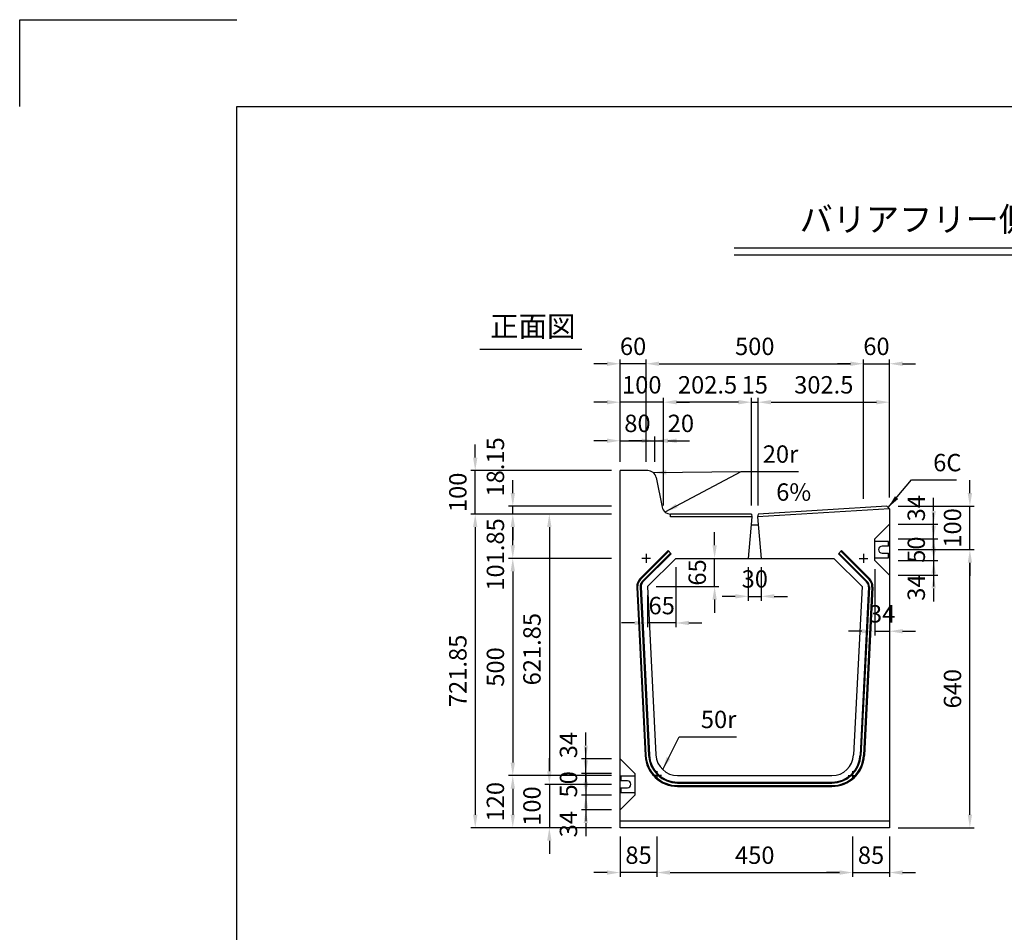
# Model space of a CAD drawing. Extents: x 0 to 5940, y 0 to 4200.
# Drawn here: x 0 to 2266, y 2100 to 4200 of the extents above; entities that cross this region are included whole.
import ezdxf
from ezdxf.enums import TextEntityAlignment as Align

# ---------------------------------------------------------------- set-up
doc = ezdxf.new("R2010")
doc.units = 0
doc.header["$LTSCALE"] = 0.5
doc.layers.get('0').update_dxf_attribs({"linetype": 'CONTINUOUS'})
doc.layers.get('DEFPOINTS').update_dxf_attribs({"linetype": 'CONTINUOUS'})
doc.layers.add('寸法引出', color=2, linetype='CONTINUOUS')
doc.layers.add('枠', color=3, linetype='CONTINUOUS')
doc.styles.add('SANWA', font='MSMINCHO.TTF')
doc.dimstyles.new('SANWA', dxfattribs={"dimtxt": 2.5, "dimasz": 2.5, "dimexe": 1, "dimexo": 1, "dimgap": 0, "dimtad": 1, "dimdec": 4, "dimdsep": 46, "dimtxsty": 'SANWA', "dimcen": 0, "dimclrd": 2, "dimclre": 2, "dimclrt": 2, "dimadec": 0, "dimazin": 0, "dimtfac": 1, "dimtdec": 4, "dimtix": 1, "dimtmove": 0, "dimatfit": 3, "dimfxl": 1, "dimtolj": 1, "dimtzin": 0, "dimarcsym": 0})

# ---------------------------------------------------------------- blocks, each defined once
blk = doc.blocks.new('*D90')
at = {"layer": 'DEFPOINTS', "color": 0, "ltscale": 20}
for p in [(1941.4, 3408.3), (1441.4, 3162.4), (1941.4, 3077.5)]:
    blk.add_point(p, dxfattribs=at)
at = {"layer": '寸法引出', "lineweight": -2, "ltscale": 20}
for p, q in [((1441.4, 3182.4), (1441.4, 3418.3)), ((1471.4, 3408.3), (1911.4, 3408.3)), ((1941.4, 3097.5), (1941.4, 3418.3))]:
    blk.add_line(p, q, dxfattribs=at)
at = {"layer": '寸法引出', "ltscale": 20}
for points in [[(1471.4, 3413.3), (1471.4, 3403.3), (1441.4, 3408.3)], [(1911.4, 3413.3), (1911.4, 3403.3), (1941.4, 3408.3)]]:
    blk.add_solid(points, dxfattribs=at)
at = {"layer": '寸法引出', "ltscale": 20, "insert": (1691.4, 3448.3), "char_height": 40, "attachment_point": 5, "style": 'SANWA'}
blk.add_mtext('\\A1;500', dxfattribs=at)
blk = doc.blocks.new('*D89')
at = {"layer": 'DEFPOINTS', "color": 0, "ltscale": 20}
for p in [(2001.4, 3408.3), (1941.4, 3077.5), (2001.4, 3080.5)]:
    blk.add_point(p, dxfattribs=at)
at = {"layer": '寸法引出', "lineweight": -2, "ltscale": 20}
for p, q in [((1911.4, 3408.3), (1881.4, 3408.3)), ((1941.4, 3408.3), (2001.4, 3408.3)), ((2001.4, 3100.5), (2001.4, 3418.3)), ((2031.4, 3408.3), (2061.4, 3408.3))]:
    blk.add_line(p, q, dxfattribs=at)
at = {"layer": '寸法引出', "ltscale": 20}
for points in [[(1911.4, 3413.3), (1911.4, 3403.3), (1941.4, 3408.3)], [(2031.4, 3413.3), (2031.4, 3403.3), (2001.4, 3408.3)]]:
    blk.add_solid(points, dxfattribs=at)
at = {"layer": '寸法引出', "ltscale": 20, "insert": (1971.4, 3448.3), "char_height": 40, "attachment_point": 5, "style": 'SANWA'}
blk.add_mtext('\\A1;60', dxfattribs=at)
blk = doc.blocks.new('*D88')
at = {"layer": 'DEFPOINTS', "color": 0, "ltscale": 20}
for p in [(1381.4, 3408.3), (1381.4, 3162.4), (1441.4, 3162.4)]:
    blk.add_point(p, dxfattribs=at)
at = {"layer": '寸法引出', "lineweight": -2, "ltscale": 20}
for p, q in [((1351.4, 3408.3), (1321.4, 3408.3)), ((1381.4, 3182.4), (1381.4, 3418.3)), ((1441.4, 3408.3), (1381.4, 3408.3)), ((1471.4, 3408.3), (1501.4, 3408.3))]:
    blk.add_line(p, q, dxfattribs=at)
at = {"layer": '寸法引出', "ltscale": 20}
for points in [[(1351.4, 3413.3), (1351.4, 3403.3), (1381.4, 3408.3)], [(1471.4, 3413.3), (1471.4, 3403.3), (1441.4, 3408.3)]]:
    blk.add_solid(points, dxfattribs=at)
at = {"layer": '寸法引出', "ltscale": 20, "insert": (1411.4, 3448.3), "char_height": 40, "attachment_point": 5, "style": 'SANWA'}
blk.add_mtext('\\A1;60', dxfattribs=at)
blk = doc.blocks.new('*D94')
at = {"layer": 'DEFPOINTS', "color": 0, "ltscale": 20}
for p in [(1381.4, 2960.5), (1134.6, 2460.5), (1381.4, 2460.5)]:
    blk.add_point(p, dxfattribs=at)
at = {"layer": '寸法引出', "lineweight": -2, "ltscale": 20}
for p, q in [((1361.4, 2960.5), (1124.6, 2960.5)), ((1134.6, 2930.5), (1134.6, 2490.5)), ((1361.4, 2460.5), (1124.6, 2460.5))]:
    blk.add_line(p, q, dxfattribs=at)
at = {"layer": '寸法引出', "ltscale": 20}
for points in [[(1129.6, 2930.5), (1139.6, 2930.5), (1134.6, 2960.5)], [(1129.6, 2490.5), (1139.6, 2490.5), (1134.6, 2460.5)]]:
    blk.add_solid(points, dxfattribs=at)
at = {"layer": '寸法引出', "ltscale": 20, "insert": (1094.6, 2710.5), "char_height": 40, "attachment_point": 5, "rotation": 90, "style": 'SANWA'}
blk.add_mtext('\\A1;500', dxfattribs=at)
blk = doc.blocks.new('*D93')
at = {"layer": 'DEFPOINTS', "color": 0, "ltscale": 20}
for p in [(1381.4, 3062.4), (1048.2, 2340.5), (1381.4, 2340.5)]:
    blk.add_point(p, dxfattribs=at)
at = {"layer": '寸法引出', "lineweight": -2, "ltscale": 20}
for p, q in [((1361.4, 3062.4), (1038.2, 3062.4)), ((1048.2, 3032.4), (1048.2, 2370.5)), ((1361.4, 2340.5), (1038.2, 2340.5))]:
    blk.add_line(p, q, dxfattribs=at)
at = {"layer": '寸法引出', "ltscale": 20}
for points in [[(1043.2, 3032.4), (1053.2, 3032.4), (1048.2, 3062.4)], [(1043.2, 2370.5), (1053.2, 2370.5), (1048.2, 2340.5)]]:
    blk.add_solid(points, dxfattribs=at)
at = {"layer": '寸法引出', "ltscale": 20, "insert": (1008.2, 2701.5), "char_height": 40, "attachment_point": 5, "rotation": 90, "style": 'SANWA'}
blk.add_mtext('\\A1;721.85', dxfattribs=at)
blk = doc.blocks.new('*D92')
at = {"layer": 'DEFPOINTS', "color": 0, "ltscale": 20}
for p in [(2001.4, 2980.5), (2186.4, 2980.5), (2001.4, 2340.5)]:
    blk.add_point(p, dxfattribs=at)
at = {"layer": '寸法引出', "lineweight": -2, "ltscale": 20}
for p, q in [((2021.4, 2980.5), (2196.4, 2980.5)), ((2186.4, 2370.5), (2186.4, 2950.5)), ((2021.4, 2340.5), (2196.4, 2340.5))]:
    blk.add_line(p, q, dxfattribs=at)
at = {"layer": '寸法引出', "ltscale": 20}
for points in [[(2181.4, 2950.5), (2191.4, 2950.5), (2186.4, 2980.5)], [(2181.4, 2370.5), (2191.4, 2370.5), (2186.4, 2340.5)]]:
    blk.add_solid(points, dxfattribs=at)
at = {"layer": '寸法引出', "ltscale": 20, "insert": (2146.4, 2660.5), "char_height": 40, "attachment_point": 5, "rotation": 90, "style": 'SANWA'}
blk.add_mtext('\\A1;640', dxfattribs=at)
blk = doc.blocks.new('*D91')
at = {"layer": 'DEFPOINTS', "color": 0, "ltscale": 20}
for p in [(1381.4, 3062.4), (1218.7, 2440.5), (1381.4, 2440.5)]:
    blk.add_point(p, dxfattribs=at)
at = {"layer": '寸法引出', "lineweight": -2, "ltscale": 20}
for p, q in [((1361.4, 3062.4), (1208.7, 3062.4)), ((1218.7, 3032.4), (1218.7, 2470.5)), ((1361.4, 2440.5), (1208.7, 2440.5))]:
    blk.add_line(p, q, dxfattribs=at)
at = {"layer": '寸法引出', "ltscale": 20}
for points in [[(1213.7, 3032.4), (1223.7, 3032.4), (1218.7, 3062.4)], [(1213.7, 2470.5), (1223.7, 2470.5), (1218.7, 2440.5)]]:
    blk.add_solid(points, dxfattribs=at)
at = {"layer": '寸法引出', "ltscale": 20, "insert": (1178.7, 2751.5), "char_height": 40, "attachment_point": 5, "rotation": 90, "style": 'SANWA'}
blk.add_mtext('\\A1;621.85', dxfattribs=at)
blk = doc.blocks.new('*D100')
at = {"layer": 'DEFPOINTS', "color": 0, "ltscale": 20}
for p in [(1381.4, 2460.5), (1134.6, 2340.5), (1381.4, 2340.5)]:
    blk.add_point(p, dxfattribs=at)
at = {"layer": '寸法引出', "lineweight": -2, "ltscale": 20}
for p, q in [((1134.6, 2430.5), (1134.6, 2370.5)), ((1361.4, 2340.5), (1124.6, 2340.5))]:
    blk.add_line(p, q, dxfattribs=at)
at = {"layer": '寸法引出', "ltscale": 20}
for points in [[(1129.6, 2430.5), (1139.6, 2430.5), (1134.6, 2460.5)], [(1129.6, 2370.5), (1139.6, 2370.5), (1134.6, 2340.5)]]:
    blk.add_solid(points, dxfattribs=at)
at = {"layer": '寸法引出', "ltscale": 20, "insert": (1094.6, 2400.5), "char_height": 40, "attachment_point": 5, "rotation": 90, "style": 'SANWA'}
blk.add_mtext('\\A1;120', dxfattribs=at)
blk = doc.blocks.new('*D99')
at = {"layer": 'DEFPOINTS', "color": 0, "ltscale": 20}
for p in [(1381.4, 2340.5), (1466.4, 2340.5), (1381.4, 2237.5)]:
    blk.add_point(p, dxfattribs=at)
at = {"layer": '寸法引出', "lineweight": -2, "ltscale": 20}
for p, q in [((1381.4, 2320.5), (1381.4, 2227.5)), ((1351.4, 2237.5), (1321.4, 2237.5)), ((1466.4, 2237.5), (1381.4, 2237.5)), ((1496.4, 2237.5), (1526.4, 2237.5))]:
    blk.add_line(p, q, dxfattribs=at)
at = {"layer": '寸法引出', "ltscale": 20}
for points in [[(1351.4, 2242.5), (1351.4, 2232.5), (1381.4, 2237.5)], [(1496.4, 2242.5), (1496.4, 2232.5), (1466.4, 2237.5)]]:
    blk.add_solid(points, dxfattribs=at)
at = {"layer": '寸法引出', "ltscale": 20, "insert": (1423.9, 2277.5), "char_height": 40, "attachment_point": 5, "style": 'SANWA'}
blk.add_mtext('\\A1;85', dxfattribs=at)
blk = doc.blocks.new('*D98')
at = {"layer": 'DEFPOINTS', "color": 0, "ltscale": 20}
for p in [(1381.4, 2440.5), (1218.7, 2340.5), (1381.4, 2340.5)]:
    blk.add_point(p, dxfattribs=at)
at = {"layer": '寸法引出', "lineweight": -2, "ltscale": 20}
for p, q in [((1218.7, 2470.5), (1218.7, 2500.5)), ((1218.7, 2440.5), (1218.7, 2340.5)), ((1361.4, 2340.5), (1208.7, 2340.5)), ((1218.7, 2310.5), (1218.7, 2280.5))]:
    blk.add_line(p, q, dxfattribs=at)
at = {"layer": '寸法引出', "ltscale": 20}
for points in [[(1213.7, 2470.5), (1223.7, 2470.5), (1218.7, 2440.5)], [(1213.7, 2310.5), (1223.7, 2310.5), (1218.7, 2340.5)]]:
    blk.add_solid(points, dxfattribs=at)
at = {"layer": '寸法引出', "ltscale": 20, "insert": (1178.7, 2390.5), "char_height": 40, "attachment_point": 5, "rotation": 90, "style": 'SANWA'}
blk.add_mtext('\\A1;100', dxfattribs=at)
blk = doc.blocks.new('*D97')
at = {"layer": 'DEFPOINTS', "color": 0, "ltscale": 20}
for p in [(1381.4, 2465.5), (1302.7, 2415.5), (1381.4, 2415.5)]:
    blk.add_point(p, dxfattribs=at)
at = {"layer": '寸法引出', "lineweight": -2, "ltscale": 20}
for p, q in [((1302.7, 2495.5), (1302.7, 2525.5)), ((1361.4, 2465.5), (1292.7, 2465.5)), ((1302.7, 2465.5), (1302.7, 2415.5)), ((1361.4, 2415.5), (1292.7, 2415.5)), ((1302.7, 2385.5), (1302.7, 2355.5))]:
    blk.add_line(p, q, dxfattribs=at)
at = {"layer": '寸法引出', "ltscale": 20}
for points in [[(1297.7, 2495.5), (1307.7, 2495.5), (1302.7, 2465.5)], [(1297.7, 2385.5), (1307.7, 2385.5), (1302.7, 2415.5)]]:
    blk.add_solid(points, dxfattribs=at)
at = {"layer": '寸法引出', "ltscale": 20, "insert": (1262.7, 2440.5), "char_height": 40, "attachment_point": 5, "rotation": 90, "style": 'SANWA'}
blk.add_mtext('\\A1;50', dxfattribs=at)
blk = doc.blocks.new('*D96')
at = {"layer": 'DEFPOINTS', "color": 0, "ltscale": 20}
for p in [(1381.4, 2415.5), (1302.7, 2381.5), (1381.4, 2381.5)]:
    blk.add_point(p, dxfattribs=at)
at = {"layer": '寸法引出', "lineweight": -2, "ltscale": 20}
for p, q in [((1302.7, 2445.5), (1302.7, 2475.5)), ((1302.7, 2415.5), (1302.7, 2381.5)), ((1361.4, 2381.5), (1292.7, 2381.5)), ((1302.7, 2351.5), (1302.7, 2321.5))]:
    blk.add_line(p, q, dxfattribs=at)
at = {"layer": '寸法引出', "ltscale": 20}
for points in [[(1297.7, 2445.5), (1307.7, 2445.5), (1302.7, 2415.5)], [(1297.7, 2351.5), (1307.7, 2351.5), (1302.7, 2381.5)]]:
    blk.add_solid(points, dxfattribs=at)
at = {"layer": '寸法引出', "ltscale": 20, "insert": (1262.7, 2348.8), "char_height": 40, "attachment_point": 5, "rotation": 90, "style": 'SANWA'}
blk.add_mtext('\\A1;34', dxfattribs=at)
blk = doc.blocks.new('*D95')
at = {"layer": 'DEFPOINTS', "color": 0, "ltscale": 20}
for p in [(1302.7, 2499.5), (1381.4, 2499.5), (1381.4, 2465.5)]:
    blk.add_point(p, dxfattribs=at)
at = {"layer": '寸法引出', "lineweight": -2, "ltscale": 20}
for p, q in [((1302.7, 2529.5), (1302.7, 2559.5)), ((1361.4, 2499.5), (1292.7, 2499.5)), ((1302.7, 2465.5), (1302.7, 2499.5)), ((1302.7, 2435.5), (1302.7, 2405.5))]:
    blk.add_line(p, q, dxfattribs=at)
at = {"layer": '寸法引出', "ltscale": 20}
for points in [[(1297.7, 2529.5), (1307.7, 2529.5), (1302.7, 2499.5)], [(1297.7, 2435.5), (1307.7, 2435.5), (1302.7, 2465.5)]]:
    blk.add_solid(points, dxfattribs=at)
at = {"layer": '寸法引出', "ltscale": 20, "insert": (1262.7, 2530.7), "char_height": 40, "attachment_point": 5, "rotation": 90, "style": 'SANWA'}
blk.add_mtext('\\A1;34', dxfattribs=at)
blk = doc.blocks.new('*D101')
at = {"layer": 'DEFPOINTS', "color": 0, "ltscale": 20}
for p in [(1466.4, 2340.5), (1916.4, 2340.5), (1916.4, 2237.5)]:
    blk.add_point(p, dxfattribs=at)
at = {"layer": '寸法引出', "lineweight": -2, "ltscale": 20}
for p, q in [((1466.4, 2320.5), (1466.4, 2227.5)), ((1916.4, 2320.5), (1916.4, 2227.5)), ((1496.4, 2237.5), (1886.4, 2237.5))]:
    blk.add_line(p, q, dxfattribs=at)
at = {"layer": '寸法引出', "ltscale": 20}
for points in [[(1496.4, 2242.5), (1496.4, 2232.5), (1466.4, 2237.5)], [(1886.4, 2242.5), (1886.4, 2232.5), (1916.4, 2237.5)]]:
    blk.add_solid(points, dxfattribs=at)
at = {"layer": '寸法引出', "ltscale": 20, "insert": (1691.4, 2277.5), "char_height": 40, "attachment_point": 5, "style": 'SANWA'}
blk.add_mtext('\\A1;450', dxfattribs=at)
blk = doc.blocks.new('*D102')
at = {"layer": 'DEFPOINTS', "color": 0, "ltscale": 20}
for p in [(1916.4, 2340.5), (2001.4, 2340.5), (2001.4, 2237.5)]:
    blk.add_point(p, dxfattribs=at)
at = {"layer": '寸法引出', "lineweight": -2, "ltscale": 20}
for p, q in [((2001.4, 2320.5), (2001.4, 2227.5)), ((1886.4, 2237.5), (1856.4, 2237.5)), ((1916.4, 2237.5), (2001.4, 2237.5)), ((2031.4, 2237.5), (2061.4, 2237.5))]:
    blk.add_line(p, q, dxfattribs=at)
at = {"layer": '寸法引出', "ltscale": 20}
for points in [[(1886.4, 2242.5), (1886.4, 2232.5), (1916.4, 2237.5)], [(2031.4, 2242.5), (2031.4, 2232.5), (2001.4, 2237.5)]]:
    blk.add_solid(points, dxfattribs=at)
at = {"layer": '寸法引出', "ltscale": 20, "insert": (1958.9, 2277.5), "char_height": 40, "attachment_point": 5, "style": 'SANWA'}
blk.add_mtext('\\A1;85', dxfattribs=at)
blk = doc.blocks.new('*D107')
at = {"layer": 'DEFPOINTS', "color": 0, "ltscale": 20}
for p in [(1134.6, 3062.4), (1381.4, 3062.4), (1381.4, 2960.5)]:
    blk.add_point(p, dxfattribs=at)
at = {"layer": '寸法引出', "lineweight": -2, "ltscale": 20}
for p, q in [((1361.4, 3062.4), (1124.6, 3062.4)), ((1134.6, 2990.5), (1134.6, 3032.4))]:
    blk.add_line(p, q, dxfattribs=at)
at = {"layer": '寸法引出', "ltscale": 20}
for points in [[(1129.6, 3032.4), (1139.6, 3032.4), (1134.6, 3062.4)], [(1129.6, 2990.5), (1139.6, 2990.5), (1134.6, 2960.5)]]:
    blk.add_solid(points, dxfattribs=at)
at = {"layer": '寸法引出', "ltscale": 20, "insert": (1094.6, 2969.4), "char_height": 40, "attachment_point": 5, "rotation": 90, "style": 'SANWA'}
blk.add_mtext('\\A1;101.85', dxfattribs=at)
blk = doc.blocks.new('*D106')
at = {"layer": 'DEFPOINTS', "color": 0, "ltscale": 20}
for p in [(1461.4, 3231.1), (1381.4, 3162.4), (1461.4, 3162.4)]:
    blk.add_point(p, dxfattribs=at)
at = {"layer": '寸法引出', "lineweight": -2, "ltscale": 20}
for p, q in [((1381.4, 3182.4), (1381.4, 3241.1)), ((1461.4, 3182.4), (1461.4, 3241.1)), ((1351.4, 3231.1), (1321.4, 3231.1)), ((1381.4, 3231.1), (1461.4, 3231.1)), ((1491.4, 3231.1), (1521.4, 3231.1))]:
    blk.add_line(p, q, dxfattribs=at)
at = {"layer": '寸法引出', "ltscale": 20}
for points in [[(1351.4, 3236.1), (1351.4, 3226.1), (1381.4, 3231.1)], [(1491.4, 3236.1), (1491.4, 3226.1), (1461.4, 3231.1)]]:
    blk.add_solid(points, dxfattribs=at)
at = {"layer": '寸法引出', "ltscale": 20, "insert": (1421.4, 3271.1), "char_height": 40, "attachment_point": 5, "style": 'SANWA'}
blk.add_mtext('\\A1;80', dxfattribs=at)
blk = doc.blocks.new('*D105')
at = {"layer": 'DEFPOINTS', "color": 0, "ltscale": 20}
for p in [(1381.4, 3319.8), (1381.4, 3162.4), (1481.4, 3062.4)]:
    blk.add_point(p, dxfattribs=at)
at = {"layer": '寸法引出', "lineweight": -2, "ltscale": 20}
for p, q in [((1351.4, 3319.8), (1321.4, 3319.8)), ((1381.4, 3182.4), (1381.4, 3329.8)), ((1481.4, 3319.8), (1381.4, 3319.8)), ((1511.4, 3319.8), (1541.4, 3319.8))]:
    blk.add_line(p, q, dxfattribs=at)
at = {"layer": '寸法引出', "ltscale": 20}
for points in [[(1351.4, 3324.8), (1351.4, 3314.8), (1381.4, 3319.8)], [(1511.4, 3324.8), (1511.4, 3314.8), (1481.4, 3319.8)]]:
    blk.add_solid(points, dxfattribs=at)
at = {"layer": '寸法引出', "ltscale": 20, "insert": (1431.4, 3359.8), "char_height": 40, "attachment_point": 5, "style": 'SANWA'}
blk.add_mtext('\\A1;100', dxfattribs=at)
blk = doc.blocks.new('*D104')
at = {"layer": 'DEFPOINTS', "color": 0, "ltscale": 20}
for p in [(1134.6, 3080.5), (1381.4, 3080.5), (1381.4, 3062.4)]:
    blk.add_point(p, dxfattribs=at)
at = {"layer": '寸法引出', "lineweight": -2, "ltscale": 20}
for p, q in [((1134.6, 3110.5), (1134.6, 3140.5)), ((1361.4, 3080.5), (1124.6, 3080.5)), ((1134.6, 3062.4), (1134.6, 3080.5)), ((1134.6, 3032.4), (1134.6, 3002.4))]:
    blk.add_line(p, q, dxfattribs=at)
at = {"layer": '寸法引出', "ltscale": 20}
for points in [[(1129.6, 3110.5), (1139.6, 3110.5), (1134.6, 3080.5)], [(1129.6, 3032.4), (1139.6, 3032.4), (1134.6, 3062.4)]]:
    blk.add_solid(points, dxfattribs=at)
at = {"layer": '寸法引出', "ltscale": 20, "insert": (1094.6, 3170.9), "char_height": 40, "attachment_point": 5, "rotation": 90, "style": 'SANWA'}
blk.add_mtext('\\A1;18.15', dxfattribs=at)
blk = doc.blocks.new('*D103')
at = {"layer": 'DEFPOINTS', "color": 0, "ltscale": 20}
for p in [(1048.2, 3162.4), (1381.4, 3162.4), (1381.4, 3062.4)]:
    blk.add_point(p, dxfattribs=at)
at = {"layer": '寸法引出', "lineweight": -2, "ltscale": 20}
for p, q in [((1048.2, 3192.4), (1048.2, 3222.4)), ((1361.4, 3162.4), (1038.2, 3162.4)), ((1048.2, 3062.4), (1048.2, 3162.4)), ((1048.2, 3032.4), (1048.2, 3002.4))]:
    blk.add_line(p, q, dxfattribs=at)
at = {"layer": '寸法引出', "ltscale": 20}
for points in [[(1043.2, 3192.4), (1053.2, 3192.4), (1048.2, 3162.4)], [(1043.2, 3032.4), (1053.2, 3032.4), (1048.2, 3062.4)]]:
    blk.add_solid(points, dxfattribs=at)
at = {"layer": '寸法引出', "ltscale": 20, "insert": (1008.2, 3112.4), "char_height": 40, "attachment_point": 5, "rotation": 90, "style": 'SANWA'}
blk.add_mtext('\\A1;100', dxfattribs=at)
blk = doc.blocks.new('*D113')
at = {"layer": 'DEFPOINTS', "color": 0, "ltscale": 20}
for p in [(2001.4, 3080.5), (2186.4, 3080.5), (2001.4, 2980.5)]:
    blk.add_point(p, dxfattribs=at)
at = {"layer": '寸法引出', "lineweight": -2, "ltscale": 20}
for p, q in [((2186.4, 3110.5), (2186.4, 3140.5)), ((2021.4, 3080.5), (2196.4, 3080.5)), ((2186.4, 2980.5), (2186.4, 3080.5)), ((2186.4, 2950.5), (2186.4, 2920.5))]:
    blk.add_line(p, q, dxfattribs=at)
at = {"layer": '寸法引出', "ltscale": 20}
for points in [[(2181.4, 3110.5), (2191.4, 3110.5), (2186.4, 3080.5)], [(2181.4, 2950.5), (2191.4, 2950.5), (2186.4, 2980.5)]]:
    blk.add_solid(points, dxfattribs=at)
at = {"layer": '寸法引出', "ltscale": 20, "insert": (2146.4, 3030.5), "char_height": 40, "attachment_point": 5, "rotation": 90, "style": 'SANWA'}
blk.add_mtext('\\A1;100', dxfattribs=at)
blk = doc.blocks.new('*D112')
at = {"layer": 'DEFPOINTS', "color": 0, "ltscale": 20}
for p in [(2001.4, 3039.5), (2103, 3039.5), (2001.4, 3005.5)]:
    blk.add_point(p, dxfattribs=at)
at = {"layer": '寸法引出', "lineweight": -2, "ltscale": 20}
for p, q in [((2103, 3069.5), (2103, 3099.5)), ((2021.4, 3039.5), (2113, 3039.5)), ((2103, 3005.5), (2103, 3039.5)), ((2103, 2975.5), (2103, 2945.5))]:
    blk.add_line(p, q, dxfattribs=at)
at = {"layer": '寸法引出', "ltscale": 20}
for points in [[(2098, 3069.5), (2108, 3069.5), (2103, 3039.5)], [(2098, 2975.5), (2108, 2975.5), (2103, 3005.5)]]:
    blk.add_solid(points, dxfattribs=at)
at = {"layer": '寸法引出', "ltscale": 20, "insert": (2063, 3075.8), "char_height": 40, "attachment_point": 5, "rotation": 90, "style": 'SANWA'}
blk.add_mtext('\\A1;34', dxfattribs=at)
blk = doc.blocks.new('*D111')
at = {"layer": 'DEFPOINTS', "color": 0, "ltscale": 20}
for p in [(1481.4, 3231.1), (1461.4, 3162.4), (1481.4, 3062.4)]:
    blk.add_point(p, dxfattribs=at)
at = {"layer": '寸法引出', "lineweight": -2, "ltscale": 20}
for p, q in [((1481.4, 3082.4), (1481.4, 3241.1)), ((1431.4, 3231.1), (1401.4, 3231.1)), ((1461.4, 3231.1), (1481.4, 3231.1)), ((1511.4, 3231.1), (1541.4, 3231.1))]:
    blk.add_line(p, q, dxfattribs=at)
at = {"layer": '寸法引出', "ltscale": 20}
for points in [[(1431.4, 3236.1), (1431.4, 3226.1), (1461.4, 3231.1)], [(1511.4, 3236.1), (1511.4, 3226.1), (1481.4, 3231.1)]]:
    blk.add_solid(points, dxfattribs=at)
at = {"layer": '寸法引出', "ltscale": 20, "insert": (1521.4, 3271.1), "char_height": 40, "attachment_point": 5, "style": 'SANWA'}
blk.add_mtext('\\A1;20', dxfattribs=at)
blk = doc.blocks.new('*D110')
at = {"layer": 'DEFPOINTS', "color": 0, "ltscale": 20}
for p in [(1698.9, 3319.8), (1683.9, 3062.4), (1698.9, 3062.4)]:
    blk.add_point(p, dxfattribs=at)
at = {"layer": '寸法引出', "lineweight": -2, "ltscale": 20}
for p, q in [((1653.9, 3319.8), (1623.9, 3319.8)), ((1683.9, 3082.4), (1683.9, 3329.8)), ((1683.9, 3319.8), (1698.9, 3319.8)), ((1698.9, 3082.4), (1698.9, 3329.8)), ((1728.9, 3319.8), (1758.9, 3319.8))]:
    blk.add_line(p, q, dxfattribs=at)
at = {"layer": '寸法引出', "ltscale": 20}
for points in [[(1653.9, 3324.8), (1653.9, 3314.8), (1683.9, 3319.8)], [(1728.9, 3324.8), (1728.9, 3314.8), (1698.9, 3319.8)]]:
    blk.add_solid(points, dxfattribs=at)
at = {"layer": '寸法引出', "ltscale": 20, "insert": (1691.4, 3359.8), "char_height": 40, "attachment_point": 5, "style": 'SANWA'}
blk.add_mtext('\\A1;15', dxfattribs=at)
blk = doc.blocks.new('*D109')
at = {"layer": 'DEFPOINTS', "color": 0, "ltscale": 20}
for p in [(2001.4, 3319.8), (1698.9, 3062.4), (2001.4, 3080.5)]:
    blk.add_point(p, dxfattribs=at)
at = {"layer": '寸法引出', "lineweight": -2, "ltscale": 20}
for p, q in [((1728.9, 3319.8), (1971.4, 3319.8)), ((2001.4, 3100.5), (2001.4, 3329.8))]:
    blk.add_line(p, q, dxfattribs=at)
at = {"layer": '寸法引出', "ltscale": 20}
for points in [[(1728.9, 3324.8), (1728.9, 3314.8), (1698.9, 3319.8)], [(1971.4, 3324.8), (1971.4, 3314.8), (2001.4, 3319.8)]]:
    blk.add_solid(points, dxfattribs=at)
at = {"layer": '寸法引出', "ltscale": 20, "insert": (1850.2, 3359.8), "char_height": 40, "attachment_point": 5, "style": 'SANWA'}
blk.add_mtext('\\A1;302.5', dxfattribs=at)
blk = doc.blocks.new('*D108')
at = {"layer": 'DEFPOINTS', "color": 0, "ltscale": 20}
for p in [(1481.4, 3319.8), (1481.4, 3062.4), (1683.9, 3062.4)]:
    blk.add_point(p, dxfattribs=at)
at = {"layer": '寸法引出', "lineweight": -2, "ltscale": 20}
for p, q in [((1481.4, 3082.4), (1481.4, 3329.8)), ((1653.9, 3319.8), (1511.4, 3319.8))]:
    blk.add_line(p, q, dxfattribs=at)
at = {"layer": '寸法引出', "ltscale": 20}
for points in [[(1511.4, 3324.8), (1511.4, 3314.8), (1481.4, 3319.8)], [(1653.9, 3324.8), (1653.9, 3314.8), (1683.9, 3319.8)]]:
    blk.add_solid(points, dxfattribs=at)
at = {"layer": '寸法引出', "ltscale": 20, "insert": (1582.7, 3359.8), "char_height": 40, "attachment_point": 5, "style": 'SANWA'}
blk.add_mtext('\\A1;202.5', dxfattribs=at)
blk = doc.blocks.new('*D116')
at = {"layer": 'DEFPOINTS', "color": 0, "ltscale": 20}
for p in [(1509.7, 2960.5), (1599, 2960.5), (1444.7, 2895.5)]:
    blk.add_point(p, dxfattribs=at)
at = {"layer": '寸法引出', "lineweight": -2, "ltscale": 20}
for p, q in [((1599, 2990.5), (1599, 3020.5)), ((1529.7, 2960.5), (1609, 2960.5)), ((1599, 2895.5), (1599, 2960.5)), ((1464.7, 2895.5), (1609, 2895.5)), ((1599, 2865.5), (1599, 2835.5))]:
    blk.add_line(p, q, dxfattribs=at)
at = {"layer": '寸法引出', "ltscale": 20}
for points in [[(1594, 2990.5), (1604, 2990.5), (1599, 2960.5)], [(1594, 2865.5), (1604, 2865.5), (1599, 2895.5)]]:
    blk.add_solid(points, dxfattribs=at)
at = {"layer": '寸法引出', "ltscale": 20, "insert": (1559, 2928), "char_height": 40, "attachment_point": 5, "rotation": 90, "style": 'SANWA'}
blk.add_mtext('\\A1;65', dxfattribs=at)
blk = doc.blocks.new('*D115')
at = {"layer": 'DEFPOINTS', "color": 0, "ltscale": 20}
for p in [(1509.7, 2960.5), (1444.7, 2895.5), (1444.7, 2811.8)]:
    blk.add_point(p, dxfattribs=at)
at = {"layer": '寸法引出', "lineweight": -2, "ltscale": 20}
for p, q in [((1509.7, 2940.5), (1509.7, 2801.8)), ((1444.7, 2875.5), (1444.7, 2801.8)), ((1414.7, 2811.8), (1384.7, 2811.8)), ((1509.7, 2811.8), (1444.7, 2811.8)), ((1539.7, 2811.8), (1569.7, 2811.8))]:
    blk.add_line(p, q, dxfattribs=at)
at = {"layer": '寸法引出', "ltscale": 20}
for points in [[(1414.7, 2816.8), (1414.7, 2806.8), (1444.7, 2811.8)], [(1539.7, 2816.8), (1539.7, 2806.8), (1509.7, 2811.8)]]:
    blk.add_solid(points, dxfattribs=at)
at = {"layer": '寸法引出', "ltscale": 20, "insert": (1477.2, 2851.8), "char_height": 40, "attachment_point": 5, "style": 'SANWA'}
blk.add_mtext('\\A1;65', dxfattribs=at)
blk = doc.blocks.new('*D114')
at = {"layer": 'DEFPOINTS', "color": 0, "ltscale": 20}
for p in [(1676.4, 2960.5), (1706.4, 2960.5), (1706.4, 2873.1)]:
    blk.add_point(p, dxfattribs=at)
at = {"layer": '寸法引出', "lineweight": -2, "ltscale": 20}
for p, q in [((1676.4, 2940.5), (1676.4, 2863.1)), ((1706.4, 2940.5), (1706.4, 2863.1)), ((1646.4, 2873.1), (1616.4, 2873.1)), ((1676.4, 2873.1), (1706.4, 2873.1)), ((1736.4, 2873.1), (1766.4, 2873.1))]:
    blk.add_line(p, q, dxfattribs=at)
at = {"layer": '寸法引出', "ltscale": 20}
for points in [[(1646.4, 2878.1), (1646.4, 2868.1), (1676.4, 2873.1)], [(1736.4, 2878.1), (1736.4, 2868.1), (1706.4, 2873.1)]]:
    blk.add_solid(points, dxfattribs=at)
at = {"layer": '寸法引出', "ltscale": 20, "insert": (1691.4, 2913.1), "char_height": 40, "attachment_point": 5, "style": 'SANWA'}
blk.add_mtext('\\A1;30', dxfattribs=at)
blk = doc.blocks.new('*D119')
at = {"layer": 'DEFPOINTS', "color": 0, "ltscale": 20}
for p in [(2001.4, 3005.5), (2001.4, 2955.5), (2103, 2955.5)]:
    blk.add_point(p, dxfattribs=at)
at = {"layer": '寸法引出', "lineweight": -2, "ltscale": 20}
for p, q in [((2103, 3035.5), (2103, 3065.5)), ((2021.4, 3005.5), (2113, 3005.5)), ((2103, 3005.5), (2103, 2955.5)), ((2021.4, 2955.5), (2113, 2955.5)), ((2103, 2925.5), (2103, 2895.5))]:
    blk.add_line(p, q, dxfattribs=at)
at = {"layer": '寸法引出', "ltscale": 20}
for points in [[(2098, 3035.5), (2108, 3035.5), (2103, 3005.5)], [(2098, 2925.5), (2108, 2925.5), (2103, 2955.5)]]:
    blk.add_solid(points, dxfattribs=at)
at = {"layer": '寸法引出', "ltscale": 20, "insert": (2063, 2980.5), "char_height": 40, "attachment_point": 5, "rotation": 90, "style": 'SANWA'}
blk.add_mtext('\\A1;50', dxfattribs=at)
blk = doc.blocks.new('*D118')
at = {"layer": 'DEFPOINTS', "color": 0, "ltscale": 20}
for p in [(2001.4, 2955.5), (2001.4, 2921.5), (2103, 2921.5)]:
    blk.add_point(p, dxfattribs=at)
at = {"layer": '寸法引出', "lineweight": -2, "ltscale": 20}
for p, q in [((2103, 2985.5), (2103, 3015.5)), ((2103, 2955.5), (2103, 2921.5)), ((2021.4, 2921.5), (2113, 2921.5)), ((2103, 2891.5), (2103, 2861.5))]:
    blk.add_line(p, q, dxfattribs=at)
at = {"layer": '寸法引出', "ltscale": 20}
for points in [[(2098, 2985.5), (2108, 2985.5), (2103, 2955.5)], [(2098, 2891.5), (2108, 2891.5), (2103, 2921.5)]]:
    blk.add_solid(points, dxfattribs=at)
at = {"layer": '寸法引出', "ltscale": 20, "insert": (2063, 2893.2), "char_height": 40, "attachment_point": 5, "rotation": 90, "style": 'SANWA'}
blk.add_mtext('\\A1;34', dxfattribs=at)
blk = doc.blocks.new('*D117')
at = {"layer": 'DEFPOINTS', "color": 0, "ltscale": 20}
for p in [(1967.4, 2955.5), (2001.4, 2921.5), (2001.4, 2792.8)]:
    blk.add_point(p, dxfattribs=at)
at = {"layer": '寸法引出', "lineweight": -2, "ltscale": 20}
for p, q in [((1967.4, 2935.5), (1967.4, 2782.8)), ((2001.4, 2901.5), (2001.4, 2782.8)), ((1937.4, 2792.8), (1907.4, 2792.8)), ((1967.4, 2792.8), (2001.4, 2792.8)), ((2031.4, 2792.8), (2061.4, 2792.8))]:
    blk.add_line(p, q, dxfattribs=at)
at = {"layer": '寸法引出', "ltscale": 20}
for points in [[(1937.4, 2797.8), (1937.4, 2787.8), (1967.4, 2792.8)], [(2031.4, 2797.8), (2031.4, 2787.8), (2001.4, 2792.8)]]:
    blk.add_solid(points, dxfattribs=at)
at = {"layer": '寸法引出', "ltscale": 20, "insert": (1984.4, 2832.8), "char_height": 40, "attachment_point": 5, "style": 'SANWA'}
blk.add_mtext('\\A1;34', dxfattribs=at)

msp = doc.modelspace()

# ---------------------------------------------------------------- linework, layer by layer
for p, q in [((0, 4200), (500, 4200)), ((0, 4000), (0, 4200)), ((1643.74788, 3675.10944), (4741.12636, 3675.10944)), ((1643.74788, 3659.10944), (4741.12636, 3659.10944)), ((1058.9396, 3441.79431), (1293.80869, 3441.79431))]:
    msp.add_line(p, q)
at = {"ltscale": 20}
for p, q in [((1381.4149, 2340.54121), (1381.4149, 3162.39121)), ((1445.01883, 3162.39121), (1381.4149, 3162.39121)), ((1464.63044, 3146.31353), (1478.19937, 3078.46888)), ((1683.9149, 3062.39121), (1497.81098, 3062.39121)), ((1497.81098, 3056.39121), (1497.81098, 3062.39121)), ((1683.9149, 3062.39121), (1684.9149, 3056.39121)), ((1698.9149, 3062.39121), (1697.9149, 3056.39121)), ((2001.3652, 3074.58849), (1697.92117, 3056.32052)), ((1995.42239, 3080.24158), (1698.9149, 3062.39121)), ((1995.42239, 3080.24158), (2001.4149, 3074.54121)), ((2001.4149, 3074.54121), (2001.4149, 2340.54121)), ((1684.9149, 3056.39121), (1497.81098, 3056.39121)), ((1684.9149, 3056.39121), (1676.4149, 2960.54121)), ((1683.22998, 3037.39121), (1699.59983, 3037.39121)), ((1697.9149, 3056.39121), (1706.4149, 2960.54121)), ((1967.4149, 3005.54121), (2001.4149, 3039.54121)), ((1967.4149, 2955.54121), (1967.4149, 3005.54121)), ((1967.4149, 2961.54121), (1967.4149, 2999.54121)), ((1999.4149, 2999.54121), (1967.4149, 2999.54121)), ((1999.4149, 2988.54121), (1999.4149, 2999.54121)), ((1426.98724, 2913.21888), (1491.98724, 2978.21888)), ((1428.40145, 2911.80466), (1493.40145, 2976.80466)), ((1432.64409, 2907.56202), (1497.64409, 2972.56202)), ((1434.0583, 2906.14781), (1499.0583, 2971.14781)), ((1441.4149, 2970.54121), (1441.4149, 2950.54121)), ((1491.98724, 2978.21888), (1499.0583, 2971.14781)), ((1890.84257, 2978.21888), (1883.77151, 2971.14781)), ((1883.77151, 2971.14781), (1948.77151, 2906.14781)), ((1885.18572, 2972.56202), (1950.18572, 2907.56202)), ((1889.42836, 2976.80466), (1954.42836, 2911.80466)), ((1890.84257, 2978.21888), (1955.84257, 2913.21888)), ((1941.4149, 2970.54121), (1941.4149, 2950.54121)), ((1999.4149, 2988.54121), (1984.4149, 2988.54121)), ((1984.4149, 2972.54121), (1999.4149, 2972.54121)), ((1999.4149, 2961.54121), (1999.4149, 2972.54121)), ((1451.4149, 2960.54121), (1431.4149, 2960.54121)), ((1444.6649, 2895.54121), (1509.6649, 2960.54121)), ((1509.6649, 2960.54121), (1873.1649, 2960.54121)), ((1873.1649, 2960.54121), (1938.1649, 2895.54121)), ((1931.4149, 2960.54121), (1951.4149, 2960.54121)), ((1967.4149, 2961.54121), (1999.4149, 2961.54121)), ((1967.4149, 2955.54121), (2001.4149, 2921.54121)), ((1419.6961, 2894.29277), (1439.07094, 2506.79589)), ((1421.6936, 2894.39264), (1441.06845, 2506.89576)), ((1427.68612, 2894.69227), (1447.06096, 2507.19539)), ((1429.68362, 2894.79214), (1449.05846, 2507.29526)), ((1444.6649, 2895.54121), (1464.03975, 2508.04433)), ((1938.1649, 2895.54121), (1918.79006, 2508.04433)), ((1953.14619, 2894.79214), (1933.77135, 2507.29526)), ((1955.14369, 2894.69227), (1935.76885, 2507.19539)), ((1961.13621, 2894.39264), (1941.76136, 2506.89576)), ((1963.13371, 2894.29277), (1943.75887, 2506.79589)), ((1415.4149, 2465.54121), (1381.4149, 2499.54121)), ((1466.4149, 2470.54121), (1466.4149, 2450.54121)), ((1916.4149, 2470.54121), (1916.4149, 2450.54121)), ((1383.4149, 2459.54121), (1383.4149, 2448.54121)), ((1415.4149, 2459.54121), (1383.4149, 2459.54121)), ((1398.4149, 2448.54121), (1383.4149, 2448.54121)), ((1415.4149, 2465.54121), (1415.4149, 2415.54121)), ((1415.4149, 2459.54121), (1415.4149, 2421.54121)), ((1476.4149, 2460.54121), (1456.4149, 2460.54121)), ((1513.97737, 2460.54121), (1868.85244, 2460.54121)), ((1906.4149, 2460.54121), (1926.4149, 2460.54121)), ((1383.4149, 2432.54121), (1383.4149, 2421.54121)), ((1383.4149, 2432.54121), (1398.4149, 2432.54121)), ((1513.97737, 2445.54121), (1868.85244, 2445.54121)), ((1513.97737, 2443.54121), (1868.85244, 2443.54121)), ((1513.97737, 2437.54121), (1868.85244, 2437.54121)), ((1513.97737, 2435.54121), (1868.85244, 2435.54121)), ((1415.4149, 2415.54121), (1381.4149, 2381.54121)), ((1383.4149, 2421.54121), (1415.4149, 2421.54121)), ((2001.4149, 2355.54121), (1381.4149, 2355.54121)), ((2001.4149, 2340.54121), (1381.4149, 2340.54121))]:
    msp.add_line(p, q, dxfattribs=at)
for centre, radius, start, end in [((1445.01883, 3142.39121), 20, 11.30993247, 90), ((1497.81098, 3082.39121), 20, 191.30993247, 270), ((1984.4149, 2980.54121), 8, 90, 270), ((1444.6649, 2895.54121), 25, 135, 182.86240523), ((1444.6649, 2895.54121), 23, 135, 182.86240523), ((1444.6649, 2895.54121), 17, 135, 182.86240523), ((1444.6649, 2895.54121), 15, 135, 182.86240523), ((1938.1649, 2895.54121), 15, 357.13759477, 45), ((1938.1649, 2895.54121), 17, 357.13759477, 45), ((1938.1649, 2895.54121), 23, 357.13759477, 45), ((1938.1649, 2895.54121), 25, 357.13759477, 45), ((1513.97737, 2510.54121), 75, 182.86240523, 270), ((1513.97737, 2510.54121), 73, 182.86240523, 270), ((1513.97737, 2510.54121), 67, 182.86240523, 270), ((1513.97737, 2510.54121), 65, 182.86240523, 270), ((1513.97737, 2510.54121), 50, 182.86240523, 270), ((1868.85244, 2510.54121), 50, 270, 357.13759477), ((1868.85244, 2510.54121), 65, 270, 357.13759477), ((1868.85244, 2510.54121), 67, 270, 357.13759477), ((1868.85244, 2510.54121), 73, 270, 357.13759477), ((1868.85244, 2510.54121), 75, 270, 357.13759477), ((1398.4149, 2440.54121), 8, 270, 90)]:
    msp.add_arc(centre, radius, start, end, dxfattribs=at)
at = {"layer": '枠'}
for p, q in [((500, 200), (500, 4000)), ((500, 4000), (5740, 4000))]:
    msp.add_line(p, q, dxfattribs=at)

# ---------------------------------------------------------------- texts
at = {"style": 'SANWA'}
for s, height, p in [('バリアフリー側溝 ＳＡ-４Ｈ２ ５００×５００×１９９８（T-25）', 56, (2934.88142, 3733.4681)), ('正面図', 48, (1180.5658, 3488.13695))]:
    msp.add_text(s, height=height, dxfattribs=at).set_placement(p, align=Align.MIDDLE)
at = {"layer": '寸法引出', "ltscale": 20, "char_height": 40, "attachment_point": 4, "style": 'SANWA'}
for s, insert in [('\\A1;20r', (1709.77737, 3200.43338)), ('\\A1;6C', (2101.91544, 3180.82231)), ('6%', (1740.66143, 3107.85771)), ('\\A1;50r', (1567.32194, 2589.83402))]:
    msp.add_mtext(s, dxfattribs=dict(at, insert=insert))

# ---------------------------------------------------------------- dimensions: what is measured, and where the dimension line sits
at = {"layer": '寸法引出', "ltscale": 20}
for base, p1, p2, override, picture, middle in [((1381.4149, 3408.28638), (1441.4149, 3162.39121), (1381.4149, 3162.39121), {"dimscale": 20, "dimtxt": 2, "dimasz": 1.5, "dimexe": 0.5, "dimgap": 1, "dimse1": 1, "dimclrd": 256, "dimclre": 256, "dimclrt": 256, "dimtmove": 1}, '*D88', (1411.4149, 3448.28638)), ((1941.4149, 3408.28638), (1441.4149, 3162.39121), (1941.4149, 3077.54121), {"dimscale": 20, "dimtxt": 2, "dimasz": 1.5, "dimexe": 0.5, "dimgap": 1, "dimclrd": 256, "dimclre": 256, "dimclrt": 256}, '*D90', (1691.4149, 3448.28638)), ((2001.4149, 3408.28638), (1941.4149, 3077.54121), (2001.4149, 3080.54121), {"dimscale": 20, "dimtxt": 2, "dimasz": 1.5, "dimexe": 0.5, "dimgap": 1, "dimse1": 1, "dimclrd": 256, "dimclre": 256, "dimclrt": 256, "dimtmove": 1}, '*D89', (1971.4149, 3448.28638)), ((1381.4149, 3319.80932), (1481.4149, 3062.39121), (1381.4149, 3162.39121), {"dimscale": 20, "dimtxt": 2, "dimasz": 1.5, "dimexe": 0.5, "dimgap": 1, "dimse1": 1, "dimclrd": 256, "dimclre": 256, "dimclrt": 256, "dimtmove": 1}, '*D105', (1431.4149, 3359.80932)), ((1481.4149, 3319.80932), (1683.9149, 3062.39121), (1481.4149, 3062.39121), {"dimscale": 20, "dimtxt": 2, "dimasz": 1.5, "dimexe": 0.5, "dimgap": 1, "dimse1": 1, "dimclrd": 256, "dimclre": 256, "dimclrt": 256, "dimtmove": 1}, '*D108', (1582.6649, 3359.80932)), ((1698.9149, 3319.80932), (1683.9149, 3062.39121), (1698.9149, 3062.39121), {"dimscale": 20, "dimtxt": 2, "dimasz": 1.5, "dimexe": 0.5, "dimgap": 1, "dimclrd": 256, "dimclre": 256, "dimclrt": 256}, '*D110', (1691.4149, 3359.80932)), ((2001.4149, 3319.80932), (1698.9149, 3062.39121), (2001.4149, 3080.54121), {"dimscale": 20, "dimtxt": 2, "dimasz": 1.5, "dimexe": 0.5, "dimgap": 1, "dimse1": 1, "dimclrd": 256, "dimclre": 256, "dimclrt": 256, "dimtmove": 1}, '*D109', (1850.1649, 3359.80932)), ((1461.4149, 3231.13424), (1381.4149, 3162.39121), (1461.4149, 3162.39121), {"dimscale": 20, "dimtxt": 2, "dimasz": 1.5, "dimexe": 0.5, "dimgap": 1, "dimclrd": 256, "dimclre": 256, "dimclrt": 256}, '*D106', (1421.4149, 3271.13424)), ((1444.6649, 2811.79765), (1509.6649, 2960.54121), (1444.6649, 2895.54121), {"dimscale": 20, "dimtxt": 2, "dimasz": 1.5, "dimexe": 0.5, "dimgap": 1, "dimclrd": 256, "dimclre": 256, "dimclrt": 256}, '*D115', (1477.1649, 2851.79765)), ((1706.4149, 2873.0951), (1676.4149, 2960.54121), (1706.4149, 2960.54121), {"dimscale": 20, "dimtxt": 2, "dimasz": 1.5, "dimexe": 0.5, "dimgap": 1, "dimclrd": 256, "dimclre": 256, "dimclrt": 256}, '*D114', (1691.4149, 2913.0951)), ((2001.4149, 2792.77543), (1967.4149, 2955.54121), (2001.4149, 2921.54121), {"dimscale": 20, "dimtxt": 2, "dimasz": 1.5, "dimexe": 0.5, "dimgap": 1, "dimclrd": 256, "dimclre": 256, "dimclrt": 256}, '*D117', (1984.4149, 2832.77543)), ((1381.4149, 2237.5373), (1466.4149, 2340.54121), (1381.4149, 2340.54121), {"dimscale": 20, "dimtxt": 2, "dimasz": 1.5, "dimexe": 0.5, "dimgap": 1, "dimse1": 1, "dimclrd": 256, "dimclre": 256, "dimclrt": 256, "dimtmove": 1}, '*D99', (1423.9149, 2277.5373)), ((1916.4149, 2237.5373), (1466.4149, 2340.54121), (1916.4149, 2340.54121), {"dimscale": 20, "dimtxt": 2, "dimasz": 1.5, "dimexe": 0.5, "dimgap": 1, "dimclrd": 256, "dimclre": 256, "dimclrt": 256}, '*D101', (1691.4149, 2277.5373)), ((2001.4149, 2237.5373), (1916.4149, 2340.54121), (2001.4149, 2340.54121), {"dimscale": 20, "dimtxt": 2, "dimasz": 1.5, "dimexe": 0.5, "dimgap": 1, "dimse1": 1, "dimclrd": 256, "dimclre": 256, "dimclrt": 256, "dimtmove": 1}, '*D102', (1958.9149, 2277.5373))]:
    dim = msp.add_linear_dim(base=base, p1=p1, p2=p2, dimstyle='SANWA', override=override, dxfattribs=at)
    dim.commit()
    dim.dimension.update_dxf_attribs({"geometry": picture, "text_midpoint": middle})
dim = msp.add_linear_dim(base=(1481.4149, 3231.13424), p1=(1461.4149, 3162.39121), p2=(1481.4149, 3062.39121), dimstyle='SANWA', override={"dimscale": 20, "dimtxt": 2, "dimasz": 1.5, "dimexe": 0.5, "dimgap": 1, "dimse1": 1, "dimclrd": 256, "dimclre": 256, "dimclrt": 256, "dimtmove": 1}, dxfattribs=at)
dim.commit()
dim.dimension.update_dxf_attribs({"geometry": '*D111', "text_midpoint": (1521.4149, 3231.13424), "dimtype": 160})
for base, p1, p2, override, picture, middle in [((1048.23899, 3162.39121), (1381.4149, 3062.39121), (1381.4149, 3162.39121), {"dimscale": 20, "dimtxt": 2, "dimasz": 1.5, "dimexe": 0.5, "dimgap": 1, "dimse1": 1, "dimclrd": 256, "dimclre": 256, "dimclrt": 256, "dimtmove": 1}, '*D103', (1008.23899, 3112.39121)), ((2186.38033, 3080.54121), (2001.4149, 2980.54121), (2001.4149, 3080.54121), {"dimscale": 20, "dimtxt": 2, "dimasz": 1.5, "dimexe": 0.5, "dimgap": 1, "dimse1": 1, "dimclrd": 256, "dimclre": 256, "dimclrt": 256, "dimtmove": 1}, '*D113', (2146.38033, 3030.54121)), ((1048.23899, 2340.54121), (1381.4149, 3062.39121), (1381.4149, 2340.54121), {"dimscale": 20, "dimtxt": 2, "dimasz": 1.5, "dimexe": 0.5, "dimgap": 1, "dimclrd": 256, "dimclre": 256, "dimclrt": 256}, '*D93', (1008.23899, 2701.46621)), ((1218.74057, 2440.54121), (1381.4149, 3062.39121), (1381.4149, 2440.54121), {"dimscale": 20, "dimtxt": 2, "dimasz": 1.5, "dimexe": 0.5, "dimgap": 1, "dimclrd": 256, "dimclre": 256, "dimclrt": 256}, '*D91', (1178.74057, 2751.46621)), ((2102.97727, 2955.54121), (2001.4149, 3005.54121), (2001.4149, 2955.54121), {"dimscale": 20, "dimtxt": 2, "dimasz": 1.5, "dimexe": 0.5, "dimgap": 1, "dimclrd": 256, "dimclre": 256, "dimclrt": 256}, '*D119', (2062.97727, 2980.54121)), ((1598.96232, 2960.54121), (1444.6649, 2895.54121), (1509.6649, 2960.54121), {"dimscale": 20, "dimtxt": 2, "dimasz": 1.5, "dimexe": 0.5, "dimgap": 1, "dimclrd": 256, "dimclre": 256, "dimclrt": 256}, '*D116', (1558.96232, 2928.04121)), ((2186.38033, 2980.54121), (2001.4149, 2340.54121), (2001.4149, 2980.54121), {"dimscale": 20, "dimtxt": 2, "dimasz": 1.5, "dimexe": 0.5, "dimgap": 1, "dimclrd": 256, "dimclre": 256, "dimclrt": 256}, '*D92', (2146.38033, 2660.54121)), ((1134.60013, 2460.54121), (1381.4149, 2960.54121), (1381.4149, 2460.54121), {"dimscale": 20, "dimtxt": 2, "dimasz": 1.5, "dimexe": 0.5, "dimgap": 1, "dimclrd": 256, "dimclre": 256, "dimclrt": 256}, '*D94', (1094.60013, 2710.54121)), ((1302.72629, 2415.54121), (1381.4149, 2465.54121), (1381.4149, 2415.54121), {"dimscale": 20, "dimtxt": 2, "dimasz": 1.5, "dimexe": 0.5, "dimgap": 1, "dimclrd": 256, "dimclre": 256, "dimclrt": 256}, '*D97', (1262.72629, 2440.54121)), ((1218.74057, 2340.54121), (1381.4149, 2440.54121), (1381.4149, 2340.54121), {"dimscale": 20, "dimtxt": 2, "dimasz": 1.5, "dimexe": 0.5, "dimgap": 1, "dimse1": 1, "dimclrd": 256, "dimclre": 256, "dimclrt": 256, "dimtmove": 1}, '*D98', (1178.74057, 2390.54121)), ((1134.60013, 2340.54121), (1381.4149, 2460.54121), (1381.4149, 2340.54121), {"dimscale": 20, "dimtxt": 2, "dimasz": 1.5, "dimexe": 0.5, "dimgap": 1, "dimse1": 1, "dimclrd": 256, "dimclre": 256, "dimclrt": 256, "dimtmove": 1}, '*D100', (1094.60013, 2400.54121))]:
    dim = msp.add_linear_dim(base=base, p1=p1, p2=p2, angle=90, dimstyle='SANWA', override=override, dxfattribs=at)
    dim.commit()
    dim.dimension.update_dxf_attribs({"geometry": picture, "text_midpoint": middle})
for base, p1, p2, picture, middle in [((1134.60013, 3080.54121), (1381.4149, 3062.39121), (1381.4149, 3080.54121), '*D104', (1134.60013, 3170.93344)), ((2102.97727, 3039.54121), (2001.4149, 3005.54121), (2001.4149, 3039.54121), '*D112', (2102.97727, 3075.82188)), ((1134.60013, 3062.39121), (1381.4149, 2960.54121), (1381.4149, 3062.39121), '*D107', (1134.60013, 2969.36122)), ((2102.97727, 2921.54121), (2001.4149, 2955.54121), (2001.4149, 2921.54121), '*D118', (2102.97727, 2893.22431)), ((1302.72629, 2499.54121), (1381.4149, 2465.54121), (1381.4149, 2499.54121), '*D95', (1302.72629, 2530.72018)), ((1302.72629, 2381.54121), (1381.4149, 2415.54121), (1381.4149, 2381.54121), '*D96', (1302.72629, 2348.76607))]:
    dim = msp.add_linear_dim(base=base, p1=p1, p2=p2, angle=90, dimstyle='SANWA', override={"dimscale": 20, "dimtxt": 2, "dimasz": 1.5, "dimexe": 0.5, "dimgap": 1, "dimse1": 1, "dimclrd": 256, "dimclre": 256, "dimclrt": 256, "dimtmove": 1}, dxfattribs=at)
    dim.commit()
    dim.dimension.update_dxf_attribs({"geometry": picture, "text_midpoint": middle, "dimtype": 160})

# ---------------------------------------------------------------- leaders
msp.add_leader([(1457.69861, 3157.85805), (1659.77737, 3160.43338)], dimstyle='SANWA', override={"dimscale": 20, "dimtxt": 2, "dimasz": 1.5, "dimexe": 0.5, "dimgap": 1, "dimclrd": 256, "dimclre": 256, "dimclrt": 256}, dxfattribs=at)
at = {"layer": '寸法引出', "ltscale": 20, "annotation_type": 0, "has_hookline": 1, "hookline_direction": 0}
for points, text_width in [([(1485.35418, 3067.44892), (1659.77737, 3160.43338), (1689.77737, 3160.43338)], 82.28571), ([(1998.4149, 3077.54121), (2051.91544, 3140.82231), (2081.91544, 3140.82231)], 53.71429), ([(1479.51611, 2474.31384), (1517.32194, 2549.83402), (1547.32194, 2549.83402)], 81.82857)]:
    msp.add_leader(points, dimstyle='SANWA', override={"dimscale": 20, "dimtxt": 2, "dimasz": 1.5, "dimexe": 0.5, "dimgap": 1, "dimclrd": 256, "dimclre": 256, "dimclrt": 256}, dxfattribs=dict(at, text_width=text_width))

doc.saveas('drawing.dxf')
